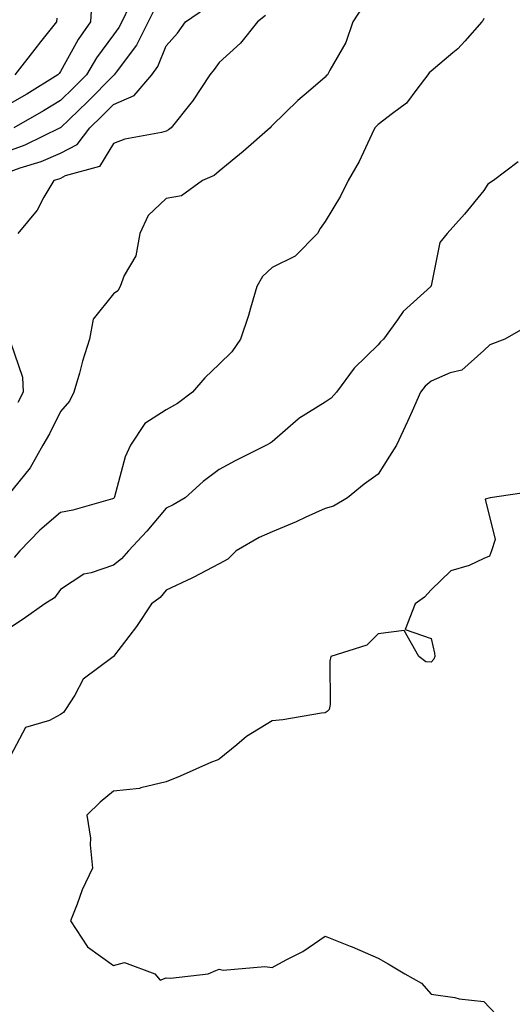
# Model space of a CAD drawing. Units: inches. Extents: x 952643 to 955283, y 7282058 to 7284698.
# Drawn here: x 954930 to 955023, y 7282846 to 7283032 of the extents above; entities that cross this region are included whole.
import ezdxf

# ---------------------------------------------------------------- set-up
doc = ezdxf.new("R2010")
doc.units = ezdxf.units.IN
doc.header["$MEASUREMENT"] = 0
doc.layers.add('Contour_95267282', color=7, linetype='Continuous', true_color=0x74a485)

msp = doc.modelspace()

# ---------------------------------------------------------------- linework, layer by layer
at = {"layer": 'Contour_95267282'}
for points in [[(954943.96, 7283036.01, 3191), (954943.74, 7283031.92, 3191), (954941.38, 7283028.59, 3191), (954938.05, 7283022.52, 3191), (954937.79, 7283022.18, 3191), (954937.58, 7283021.92, 3191), (954931.69, 7283018.28, 3191), (954928.05, 7283016.18, 3191)], [(954995.15, 7283034.82, 3196), (954993.27, 7283031.92, 3196), (954991.95, 7283028.02, 3196), (954988.91, 7283022.78, 3196), (954988.49, 7283021.92, 3196), (954988.26, 7283021.71, 3196), (954988.05, 7283021.49, 3196), (954984.88, 7283018.75, 3196), (954982.91, 7283017.06, 3196), (954978.05, 7283012.32, 3196), (954977.84, 7283012.13, 3196), (954977.65, 7283011.92, 3196), (954972.58, 7283007.39, 3196), (954968.05, 7283003.7, 3196), (954967.08, 7283002.89, 3196), (954964.86, 7283001.92, 3196), (954960.93, 7282999.04, 3196), (954958.05, 7282998.52, 3196), (954954.64, 7282995.33, 3196), (954953.07, 7282991.92, 3196), (954952.29, 7282987.68, 3196), (954950.11, 7282983.98, 3196), (954949.34, 7282981.92, 3196), (954948.9, 7282981.07, 3196), (954948.05, 7282980.48, 3196), (954944.25, 7282975.72, 3196), (954943.56, 7282971.92, 3196), (954942.21, 7282967.76, 3196), (954941.65, 7282965.52, 3196), (954940.61, 7282961.92, 3196), (954939.76, 7282960.21, 3196), (954938.05, 7282958.27, 3196), (954935.96, 7282954.01, 3196), (954934.7, 7282951.92, 3196), (954932.34, 7282947.63, 3196), (954928.05, 7282942.28, 3196)], [(954951.07, 7283034.94, 3192), (954949.62, 7283031.92, 3192), (954949.09, 7283030.88, 3192), (954948.05, 7283029.5, 3192), (954944.84, 7283025.13, 3192), (954942.95, 7283021.92, 3192), (954940.53, 7283019.44, 3192), (954938.05, 7283017.06, 3192), (954934.86, 7283015.11, 3192), (954929.22, 7283011.92, 3192)], [(954928.05, 7283003.46, 3194), (954930.46, 7283004.33, 3194), (954934.44, 7283005.53, 3194), (954938.05, 7283007.12, 3194), (954941.2, 7283008.77, 3194), (954943.6, 7283011.92, 3194), (954945.86, 7283014.11, 3194), (954948.05, 7283016.33, 3194), (954951.98, 7283017.99, 3194), (954955.32, 7283021.92, 3194), (954956.45, 7283023.52, 3194), (954958.05, 7283027.39, 3194), (954960.15, 7283029.82, 3194), (954961.65, 7283031.92, 3194), (954965.47, 7283034.5, 3194)], [(954955.75, 7283034.22, 3193), (954954.63, 7283031.92, 3193), (954952.43, 7283027.54, 3193), (954948.56, 7283022.43, 3193), (954948.2, 7283021.92, 3193), (954948.13, 7283021.84, 3193), (954948.05, 7283021.8, 3193), (954943.16, 7283016.81, 3193), (954938.08, 7283011.92, 3193), (954938.07, 7283011.9, 3193), (954938.05, 7283011.89, 3193), (954938, 7283011.87, 3193), (954931.35, 7283008.62, 3193), (954928.05, 7283007.43, 3193)], [(954976.81, 7283033.16, 3195), (954975.27, 7283031.92, 3195), (954972.09, 7283027.88, 3195), (954968.05, 7283024.27, 3195), (954967.08, 7283022.89, 3195), (954966.26, 7283021.92, 3195), (954963.01, 7283016.96, 3195), (954962.68, 7283016.55, 3195), (954958.94, 7283011.92, 3195), (954958.47, 7283011.5, 3195), (954958.05, 7283011.29, 3195), (954957.16, 7283011.03, 3195), (954950.23, 7283009.74, 3195), (954948.05, 7283008.95, 3195), (954945.42, 7283004.55, 3195), (954938.92, 7283002.79, 3195), (954938.05, 7283002.34, 3195), (954937.76, 7283002.21, 3195), (954936.8, 7283001.92, 3195), (954934.94, 7282998.81, 3195), (954933.63, 7282996.34, 3195), (954929.98, 7282991.92, 3195)], [(955018.05, 7283032.54, 3197), (955017.82, 7283032.15, 3197), (955017.66, 7283031.92, 3197), (955014.43, 7283028.3, 3197), (955013.14, 7283026.83, 3197), (955012.19, 7283026.06, 3197), (955008.05, 7283022.61, 3197), (955007.67, 7283022.3, 3197), (955007.45, 7283021.92, 3197), (955005.34, 7283019.21, 3197), (955003.43, 7283016.54, 3197), (955000.76, 7283014.63, 3197), (954998.05, 7283012.52, 3197), (954997.43, 7283011.92, 3197), (954996.84, 7283010.71, 3197), (954994.45, 7283005.52, 3197), (954992.4, 7283001.92, 3197), (954990.98, 7282998.99, 3197), (954988.05, 7282994.15, 3197), (954987.1, 7282992.87, 3197), (954986.62, 7282991.92, 3197), (954982.36, 7282987.61, 3197), (954978.05, 7282985.46, 3197), (954976.22, 7282983.75, 3197), (954975.14, 7282981.92, 3197), (954973.92, 7282977.79, 3197), (954973.59, 7282976.38, 3197), (954972.03, 7282971.92, 3197), (954970.42, 7282969.55, 3197), (954968.05, 7282967.19, 3197), (954965.34, 7282964.63, 3197), (954962.99, 7282961.92, 3197), (954960.19, 7282959.78, 3197), (954958.05, 7282958.56, 3197), (954953.99, 7282955.98, 3197), (954951.28, 7282951.92, 3197), (954950.29, 7282949.68, 3197), (954948.24, 7282942.11, 3197), (954948.17, 7282941.92, 3197), (954948.11, 7282941.86, 3197), (954948.05, 7282941.79, 3197), (954947.88, 7282941.75, 3197), (954940.38, 7282939.59, 3197), (954938.05, 7282939.14, 3197), (954934.17, 7282935.8, 3197), (954930.36, 7282931.92, 3197), (954929.34, 7282930.63, 3197)], [(954937.36, 7283032.61, 3190), (954937.28, 7283031.92, 3190), (954934.31, 7283028.18, 3190), (954933.2, 7283026.77, 3190), (954929.45, 7283021.92, 3190)], [(955024.5, 7283005.47, 3198), (955019.85, 7283001.92, 3198), (955018.75, 7283001.22, 3198), (955018.05, 7283000.03, 3198), (955014.4, 7282995.57, 3198), (955011.09, 7282991.92, 3198), (955009.74, 7282990.23, 3198), (955008.05, 7282982.03, 3198), (955008.03, 7282981.94, 3198), (955008.02, 7282981.92, 3198), (955002.78, 7282977.19, 3198), (955001.71, 7282975.58, 3198), (954999.08, 7282971.92, 3198), (954998.52, 7282971.45, 3198), (954998.05, 7282970.85, 3198), (954993.54, 7282966.43, 3198), (954990.21, 7282961.92, 3198), (954989.19, 7282960.78, 3198), (954988.05, 7282960.01, 3198), (954983.06, 7282956.91, 3198), (954982.96, 7282956.83, 3198), (954978.05, 7282952.54, 3198), (954977.69, 7282952.28, 3198), (954976.97, 7282951.92, 3198), (954971.04, 7282948.93, 3198), (954968.05, 7282947.31, 3198), (954964.98, 7282944.99, 3198), (954961.62, 7282941.92, 3198), (954959.37, 7282940.6, 3198), (954958.05, 7282939.97, 3198), (954954.34, 7282935.63, 3198), (954950.9, 7282931.92, 3198), (954949.57, 7282930.4, 3198), (954948.05, 7282929.22, 3198), (954943.86, 7282927.73, 3198), (954942.46, 7282927.51, 3198), (954938.05, 7282924.59, 3198), (954936.94, 7282923.03, 3198), (954935.1, 7282921.92, 3198), (954931, 7282918.97, 3198), (954928.05, 7282917.01, 3198)], [(955025.86, 7282974.11, 3199), (955021.96, 7282971.92, 3199), (955019.14, 7282970.83, 3199), (955018.05, 7282969.77, 3199), (955013.88, 7282966.09, 3199), (955011.68, 7282965.55, 3199), (955008.05, 7282963.97, 3199), (955006.95, 7282963.02, 3199), (955006.06, 7282961.92, 3199), (955004.46, 7282958.33, 3199), (955003.62, 7282956.35, 3199), (955001.5, 7282951.92, 3199), (955000.19, 7282949.78, 3199), (954998.05, 7282946.41, 3199), (954995.44, 7282944.53, 3199), (954992.28, 7282941.92, 3199), (954989.6, 7282940.37, 3199), (954988.05, 7282939.93, 3199), (954984.41, 7282938.28, 3199), (954982.56, 7282937.41, 3199), (954978.05, 7282935.5, 3199), (954975.57, 7282934.4, 3199), (954971.22, 7282931.92, 3199), (954969.66, 7282930.31, 3199), (954968.05, 7282929.45, 3199), (954963.12, 7282926.85, 3199), (954962.86, 7282926.73, 3199), (954958.05, 7282924.47, 3199), (954956.88, 7282923.09, 3199), (954955.27, 7282921.92, 3199), (954952.39, 7282917.58, 3199), (954948.09, 7282911.96, 3199), (954948.05, 7282911.91, 3199), (954948, 7282911.87, 3199), (954942.34, 7282907.63, 3199), (954940.75, 7282904.62, 3199), (954939, 7282901.92, 3199), (954938.62, 7282901.35, 3199), (954938.05, 7282900.96, 3199), (954935.96, 7282899.83, 3199), (954931.44, 7282898.53, 3199), (954928.05, 7282892.08, 3199)], [(954928.59, 7282971.38, 3195), (954930.87, 7282964.74, 3195), (954931.04, 7282961.92, 3195), (954930, 7282959.97, 3195)], [(955026.93, 7282943.04, 3200), (955019.2, 7282941.92, 3200), (955018.27, 7282941.7, 3200), (955020.18, 7282934.05, 3200), (955019.49, 7282931.92, 3200), (955019.09, 7282930.88, 3200), (955018.05, 7282930.46, 3200), (955015.28, 7282929.15, 3200), (955011.82, 7282928.15, 3200), (955008.05, 7282924.51, 3200), (955006.82, 7282923.15, 3200), (955005.04, 7282921.92, 3200), (955003.18, 7282917.05, 3200), (955008.05, 7282915.35, 3200), (955008.7, 7282912.57, 3200), (955008.78, 7282911.92, 3200), (955008.55, 7282911.42, 3200), (955008.05, 7282910.89, 3200), (955007.06, 7282910.93, 3200), (955005.76, 7282911.92, 3200), (955002.97, 7282916.84, 3200), (954998.05, 7282916.21, 3200), (954995.9, 7282914.07, 3200), (954989.12, 7282911.92, 3200), (954988.92, 7282911.05, 3200), (954988.99, 7282902.86, 3200), (954988.84, 7282901.92, 3200), (954988.44, 7282901.53, 3200), (954988.05, 7282901.3, 3200), (954987.37, 7282901.24, 3200), (954980.04, 7282899.93, 3200), (954978.05, 7282899.77, 3200), (954973.19, 7282896.78, 3200), (954971.35, 7282895.22, 3200), (954968.05, 7282892.5, 3200), (954967.67, 7282892.3, 3200), (954966.59, 7282891.92, 3200), (954960.69, 7282889.28, 3200), (954958.05, 7282888.21, 3200), (954953.25, 7282887.12, 3200), (954952.99, 7282886.98, 3200), (954948.05, 7282886.47, 3200), (954945.57, 7282884.4, 3200), (954943.05, 7282881.92, 3200), (954943.74, 7282877.61, 3200), (954943.64, 7282876.33, 3200), (954944.09, 7282871.92, 3200), (954942.17, 7282867.8, 3200), (954941.21, 7282865.08, 3200), (954939.94, 7282861.92, 3200), (954943.19, 7282857.06, 3200), (954948.05, 7282853.53, 3200), (954950.17, 7282854.04, 3200), (954955.9, 7282851.92, 3200), (954956.87, 7282850.74, 3200), (954958.05, 7282851.18, 3200), (954958.84, 7282851.13, 3200), (954965.98, 7282851.92, 3200), (954967.39, 7282852.58, 3200), (954968.05, 7282852.84, 3200), (954968.78, 7282852.65, 3200), (954976.65, 7282853.32, 3200), (954978.05, 7282853.11, 3200), (954980.7, 7282854.57, 3200), (954983.84, 7282856.13, 3200), (954988.05, 7282859.06, 3200), (954992.78, 7282857.19, 3200), (954993.18, 7282857.05, 3200), (954998.05, 7282854.9, 3200), (954999.94, 7282853.81, 3200), (955003.08, 7282851.92, 3200), (955006.27, 7282850.14, 3200), (955008.05, 7282848.09, 3200), (955012.53, 7282847.44, 3200), (955013.35, 7282847.22, 3200), (955018.05, 7282846.69, 3200), (955020.38, 7282844.25, 3200)]]:
    msp.add_polyline3d(points, dxfattribs=at)

doc.saveas('drawing.dxf')
